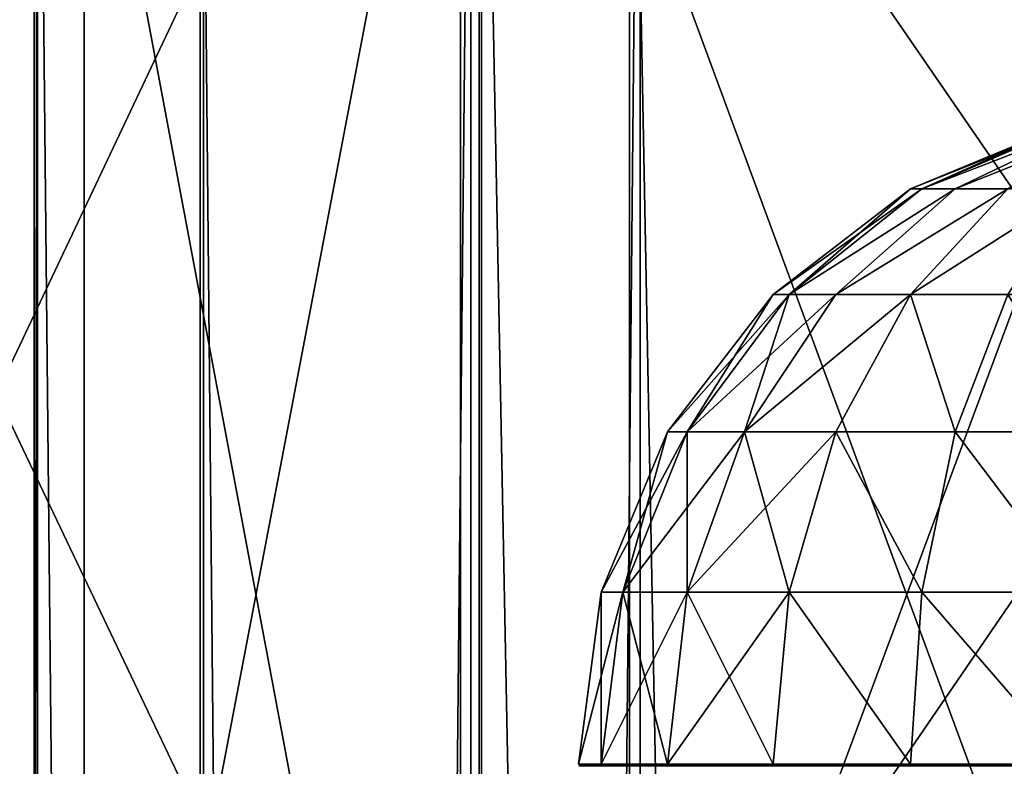
# Model space of a CAD drawing. Units: inches. Extents: x -151 to 233, y -118 to 326.
# Drawn here: x 10 to 13, y 166 to 168 of the extents above; entities that cross this region are included whole.
import ezdxf

# ---------------------------------------------------------------- set-up
doc = ezdxf.new("R2010")
doc.units = ezdxf.units.IN
doc.header["$MEASUREMENT"] = 0
doc.layers.get('0').update_dxf_attribs({"true_color": 0xffffff})
for name, color, linetype, true_color in [('element', 7, 'Continuous', 0xcc6600), ('foundations', 7, 'Continuous', 0x9fa3a3), ('kapsle', 7, 'Continuous', 0xffffff)]:
    doc.layers.add(name, color=color, linetype=linetype, true_color=true_color)

# ---------------------------------------------------------------- blocks, each defined once
blk = doc.blocks.new('fundament')
at = {"color": 8, "true_color": 0x727272}
mesh = blk.add_polyface(dxfattribs=at)
corners = [(40, 40), (0, 0), (0, 40), (40, 0)]
mesh.append_faces([[corners[k] for k in face] for face in [(0, 1, 2), (1, 0, 3)]], dxfattribs={"vtx0": -1, "color": 8})
mesh = blk.add_polyface(dxfattribs=at)
corners = [(40, 0, 23.6916), (28.3021, 28.3021, 35), (28.3021, 11.6979, 35), (40, 40, 23.6916)]
mesh.append_faces([[corners[k] for k in face] for face in [(0, 1, 2), (1, 0, 3)]], dxfattribs={"vtx0": -1, "color": 8})
mesh = blk.add_polyface(dxfattribs=at)
corners = [(28.3021, 11.6979, 35), (11.6979, 28.3021, 35), (11.6979, 11.6979, 35), (28.3021, 28.3021, 35)]
mesh.append_faces([[corners[k] for k in face] for face in [(0, 1, 2), (1, 0, 3)]], dxfattribs={"vtx0": -1, "color": 8})
blk = doc.blocks.new('kapsel')
at = {"color": 18, "true_color": 0x000000}
mesh = blk.add_polyface(dxfattribs=at)
corners = [(2.866, 1.7367, 2.5), (2.366, 1.9365, 2.366), (2.4483, 1.9365, 2.2588), (2.7071, 1.7367, 2.7071)]
mesh.append_faces([[corners[k] for k in face] for face in [(0, 1, 2), (1, 0, 3)]], dxfattribs={"vtx0": -1, "color": 18})
mesh = blk.add_polyface(dxfattribs=at)
corners = [(2.866, 1.7367, 1.5), (2.366, 1.9365, 1.634), (2.7071, 1.7367, 1.2929), (2.4483, 1.9365, 1.7412)]
mesh.append_faces([[corners[k] for k in face] for face in [(0, 1, 2), (1, 0, 3)]], dxfattribs={"vtx0": -1, "color": 18})
mesh = blk.add_polyface(dxfattribs=at)
corners = [(2.9659, 1.7367, 2.2588), (2.4483, 1.9365, 2.2588), (2.5, 1.9365, 2.134), (2.866, 1.7367, 2.5)]
mesh.append_faces([[corners[k] for k in face] for face in [(0, 1, 2), (1, 0, 3)]], dxfattribs={"vtx0": -1, "color": 18})
mesh = blk.add_polyface(dxfattribs=at)
corners = [(2.9659, 1.7367, 1.7412), (2.4483, 1.9365, 1.7412), (2.866, 1.7367, 1.5), (2.5, 1.9365, 1.866)]
mesh.append_faces([[corners[k] for k in face] for face in [(0, 1, 2), (1, 0, 3)]], dxfattribs={"vtx0": -1, "color": 18})
mesh = blk.add_polyface(dxfattribs=at)
corners = [(2.9659, 1.7367, 2.2588), (2.5176, 1.9365, 2), (3, 1.7367, 2), (2.5, 1.9365, 2.134)]
mesh.append_faces([[corners[k] for k in face] for face in [(0, 1, 2), (1, 0, 3)]], dxfattribs={"vtx0": -1, "color": 18})
mesh = blk.add_polyface(dxfattribs=at)
corners = [(3, 1.7367, 2), (2.5, 1.9365, 1.866), (2.9659, 1.7367, 1.7412), (2.5176, 1.9365, 2)]
mesh.append_faces([[corners[k] for k in face] for face in [(0, 1, 2), (1, 0, 3)]], dxfattribs={"vtx0": -1, "color": 18})
mesh = blk.add_polyface(dxfattribs=at)
corners = [(3, 1.4188, 3), (2.5, 1.7367, 2.866), (2.7071, 1.7367, 2.7071), (2.7071, 1.4188, 3.2247)]
mesh.append_faces([[corners[k] for k in face] for face in [(0, 1, 2), (1, 0, 3)]], dxfattribs={"vtx0": -1, "color": 18})
mesh = blk.add_polyface(dxfattribs=at)
corners = [(3, 1.4188, 1), (2.5, 1.7367, 1.134), (2.7071, 1.4188, 0.7753), (2.7071, 1.7367, 1.2929)]
mesh.append_faces([[corners[k] for k in face] for face in [(0, 1, 2), (1, 0, 3)]], dxfattribs={"vtx0": -1, "color": 18})
mesh = blk.add_polyface(dxfattribs=at)
corners = [(3.2247, 1.4188, 1.2929), (2.7071, 1.7367, 1.2929), (3, 1.4188, 1), (2.866, 1.7367, 1.5)]
mesh.append_faces([[corners[k] for k in face] for face in [(0, 1, 2), (1, 0, 3)]], dxfattribs={"vtx0": -1, "color": 18})
mesh = blk.add_polyface(dxfattribs=at)
corners = [(3.2247, 1.4188, 2.7071), (2.7071, 1.7367, 2.7071), (2.866, 1.7367, 2.5), (3, 1.4188, 3)]
mesh.append_faces([[corners[k] for k in face] for face in [(0, 1, 2), (1, 0, 3)]], dxfattribs={"vtx0": -1, "color": 18})
mesh = blk.add_polyface(dxfattribs=at)
corners = [(3.366, 1.4188, 1.634), (2.866, 1.7367, 1.5), (3.2247, 1.4188, 1.2929), (2.9659, 1.7367, 1.7412)]
mesh.append_faces([[corners[k] for k in face] for face in [(0, 1, 2), (1, 0, 3)]], dxfattribs={"vtx0": -1, "color": 18})
mesh = blk.add_polyface(dxfattribs=at)
corners = [(3.366, 1.4188, 2.366), (2.866, 1.7367, 2.5), (2.9659, 1.7367, 2.2588), (3.2247, 1.4188, 2.7071)]
mesh.append_faces([[corners[k] for k in face] for face in [(0, 1, 2), (1, 0, 3)]], dxfattribs={"vtx0": -1, "color": 18})
mesh = blk.add_polyface(dxfattribs=at)
corners = [(3.366, 1.4188, 2.366), (3, 1.7367, 2), (3.4142, 1.4188, 2), (2.9659, 1.7367, 2.2588)]
mesh.append_faces([[corners[k] for k in face] for face in [(0, 1, 2), (1, 0, 3)]], dxfattribs={"vtx0": -1, "color": 18})
mesh = blk.add_polyface(dxfattribs=at)
corners = [(3.4142, 1.4188, 2), (2.9659, 1.7367, 1.7412), (3.366, 1.4188, 1.634), (3, 1.7367, 2)]
mesh.append_faces([[corners[k] for k in face] for face in [(0, 1, 2), (1, 0, 3)]], dxfattribs={"vtx0": -1, "color": 18})
mesh = blk.add_polyface(dxfattribs=at)
corners = [(2.4483, 1.0046, 0.327), (2.7071, 1.4188, 0.7753), (2.366, 1.4188, 0.634), (2.866, 1.0046, 0.5)]
mesh.append_faces([[corners[k] for k in face] for face in [(0, 1, 2), (1, 0, 3)]], dxfattribs={"vtx0": -1, "color": 18})
mesh = blk.add_polyface(dxfattribs=at)
corners = [(2.7071, 1.4188, 3.2247), (2.4483, 1.0046, 3.673), (2.366, 1.4188, 3.366), (2.866, 1.0046, 3.5)]
mesh.append_faces([[corners[k] for k in face] for face in [(0, 1, 2), (1, 0, 3)]], dxfattribs={"vtx0": -1, "color": 18})
mesh = blk.add_polyface(dxfattribs=at)
corners = [(2.866, 1.0046, 0.5), (3, 1.4188, 1), (2.7071, 1.4188, 0.7753), (3.2247, 1.0046, 0.7753)]
mesh.append_faces([[corners[k] for k in face] for face in [(0, 1, 2), (1, 0, 3)]], dxfattribs={"vtx0": -1, "color": 18})
mesh = blk.add_polyface(dxfattribs=at)
corners = [(3, 1.4188, 3), (2.866, 1.0046, 3.5), (2.7071, 1.4188, 3.2247), (3.2247, 1.0046, 3.2247)]
mesh.append_faces([[corners[k] for k in face] for face in [(0, 1, 2), (1, 0, 3)]], dxfattribs={"vtx0": -1, "color": 18})
mesh = blk.add_polyface(dxfattribs=at)
corners = [(3, 1.4188, 3), (3.5, 1.0046, 2.866), (3.2247, 1.0046, 3.2247), (3.2247, 1.4188, 2.7071)]
mesh.append_faces([[corners[k] for k in face] for face in [(0, 1, 2), (1, 0, 3)]], dxfattribs={"vtx0": -1, "color": 18})
mesh = blk.add_polyface(dxfattribs=at)
corners = [(3.5, 1.0046, 1.134), (3, 1.4188, 1), (3.2247, 1.0046, 0.7753), (3.2247, 1.4188, 1.2929)]
mesh.append_faces([[corners[k] for k in face] for face in [(0, 1, 2), (1, 0, 3)]], dxfattribs={"vtx0": -1, "color": 18})
mesh = blk.add_polyface(dxfattribs=at)
corners = [(3.366, 1.4188, 1.634), (3.5, 1.0046, 1.134), (3.673, 1.0046, 1.5517), (3.2247, 1.4188, 1.2929)]
mesh.append_faces([[corners[k] for k in face] for face in [(0, 1, 2), (1, 0, 3)]], dxfattribs={"vtx0": -1, "color": 18})
mesh = blk.add_polyface(dxfattribs=at)
corners = [(3.2247, 1.4188, 2.7071), (3.673, 1.0046, 2.4483), (3.5, 1.0046, 2.866), (3.366, 1.4188, 2.366)]
mesh.append_faces([[corners[k] for k in face] for face in [(0, 1, 2), (1, 0, 3)]], dxfattribs={"vtx0": -1, "color": 18})
mesh = blk.add_polyface(dxfattribs=at)
corners = [(3.4142, 1.4188, 2), (3.673, 1.0046, 1.5517), (3.7321, 1.0046, 2), (3.366, 1.4188, 1.634)]
mesh.append_faces([[corners[k] for k in face] for face in [(0, 1, 2), (1, 0, 3)]], dxfattribs={"vtx0": -1, "color": 18})
mesh = blk.add_polyface(dxfattribs=at)
corners = [(3.366, 1.4188, 2.366), (3.7321, 1.0046, 2), (3.673, 1.0046, 2.4483), (3.4142, 1.4188, 2)]
mesh.append_faces([[corners[k] for k in face] for face in [(0, 1, 2), (1, 0, 3)]], dxfattribs={"vtx0": -1, "color": 18})
mesh = blk.add_polyface(dxfattribs=at)
corners = [(2.5, 0.5222, 0.134), (2.866, 1.0046, 0.5), (2.4483, 1.0046, 0.327), (2.9659, 0.5222, 0.327)]
mesh.append_faces([[corners[k] for k in face] for face in [(0, 1, 2), (1, 0, 3)]], dxfattribs={"vtx0": -1, "color": 18})
mesh = blk.add_polyface(dxfattribs=at)
corners = [(2.866, 1.0046, 3.5), (2.5, 0.5222, 3.866), (2.4483, 1.0046, 3.673), (2.9659, 0.5222, 3.673)]
mesh.append_faces([[corners[k] for k in face] for face in [(0, 1, 2), (1, 0, 3)]], dxfattribs={"vtx0": -1, "color": 18})
mesh = blk.add_polyface(dxfattribs=at)
corners = [(3.2247, 1.0046, 3.2247), (2.9659, 0.5222, 3.673), (2.866, 1.0046, 3.5), (3.366, 0.5222, 3.366)]
mesh.append_faces([[corners[k] for k in face] for face in [(0, 1, 2), (1, 0, 3)]], dxfattribs={"vtx0": -1, "color": 18})
mesh = blk.add_polyface(dxfattribs=at)
corners = [(2.9659, 0.5222, 0.327), (3.2247, 1.0046, 0.7753), (2.866, 1.0046, 0.5), (3.366, 0.5222, 0.634)]
mesh.append_faces([[corners[k] for k in face] for face in [(0, 1, 2), (1, 0, 3)]], dxfattribs={"vtx0": -1, "color": 18})
mesh = blk.add_polyface(dxfattribs=at)
corners = [(3.2247, 1.0046, 3.2247), (3.673, 0.5222, 2.9659), (3.366, 0.5222, 3.366), (3.5, 1.0046, 2.866)]
mesh.append_faces([[corners[k] for k in face] for face in [(0, 1, 2), (1, 0, 3)]], dxfattribs={"vtx0": -1, "color": 18})
mesh = blk.add_polyface(dxfattribs=at)
corners = [(3.5, 1.0046, 1.134), (3.366, 0.5222, 0.634), (3.673, 0.5222, 1.0341), (3.2247, 1.0046, 0.7753)]
mesh.append_faces([[corners[k] for k in face] for face in [(0, 1, 2), (1, 0, 3)]], dxfattribs={"vtx0": -1, "color": 18})
mesh = blk.add_polyface(dxfattribs=at)
corners = [(3.5, 1.0046, 2.866), (3.866, 0.5222, 2.5), (3.673, 0.5222, 2.9659), (3.673, 1.0046, 2.4483)]
mesh.append_faces([[corners[k] for k in face] for face in [(0, 1, 2), (1, 0, 3)]], dxfattribs={"vtx0": -1, "color": 18})
mesh = blk.add_polyface(dxfattribs=at)
corners = [(3.673, 1.0046, 1.5517), (3.673, 0.5222, 1.0341), (3.866, 0.5222, 1.5), (3.5, 1.0046, 1.134)]
mesh.append_faces([[corners[k] for k in face] for face in [(0, 1, 2), (1, 0, 3)]], dxfattribs={"vtx0": -1, "color": 18})
mesh = blk.add_polyface(dxfattribs=at)
corners = [(3.7321, 1.0046, 2), (3.866, 0.5222, 1.5), (3.9319, 0.5222, 2), (3.673, 1.0046, 1.5517)]
mesh.append_faces([[corners[k] for k in face] for face in [(0, 1, 2), (1, 0, 3)]], dxfattribs={"vtx0": -1, "color": 18})
mesh = blk.add_polyface(dxfattribs=at)
corners = [(3.673, 1.0046, 2.4483), (3.9319, 0.5222, 2), (3.866, 0.5222, 2.5), (3.7321, 1.0046, 2)]
mesh.append_faces([[corners[k] for k in face] for face in [(0, 1, 2), (1, 0, 3)]], dxfattribs={"vtx0": -1, "color": 18})
mesh = blk.add_polyface(dxfattribs=at)
corners = [(2.5176, 0.0046, 0.0681), (2.9659, 0.5222, 0.327), (2.5, 0.5222, 0.134), (3, 0.0046, 0.2679)]
mesh.append_faces([[corners[k] for k in face] for face in [(0, 1, 2), (1, 0, 3)]], dxfattribs={"vtx0": -1, "color": 18})
mesh = blk.add_polyface(dxfattribs=at)
corners = [(2.9659, 0.5222, 3.673), (2.5176, 0.0046, 3.9319), (2.5, 0.5222, 3.866), (3, 0.0046, 3.7321)]
mesh.append_faces([[corners[k] for k in face] for face in [(0, 1, 2), (1, 0, 3)]], dxfattribs={"vtx0": -1, "color": 18})
mesh = blk.add_polyface(dxfattribs=at)
corners = [(3.366, 0.5222, 3.366), (3, 0.0046, 3.7321), (2.9659, 0.5222, 3.673), (3.4142, 0.0046, 3.4142)]
mesh.append_faces([[corners[k] for k in face] for face in [(0, 1, 2), (1, 0, 3)]], dxfattribs={"vtx0": -1, "color": 18})
mesh = blk.add_polyface(dxfattribs=at)
corners = [(3, 0.0046, 0.2679), (3.366, 0.5222, 0.634), (2.9659, 0.5222, 0.327), (3.4142, 0.0046, 0.5858)]
mesh.append_faces([[corners[k] for k in face] for face in [(0, 1, 2), (1, 0, 3)]], dxfattribs={"vtx0": -1, "color": 18})
mesh = blk.add_polyface(dxfattribs=at)
corners = [(3.366, 0.5222, 3.366), (3.7321, 0.0046, 3), (3.4142, 0.0046, 3.4142), (3.673, 0.5222, 2.9659)]
mesh.append_faces([[corners[k] for k in face] for face in [(0, 1, 2), (1, 0, 3)]], dxfattribs={"vtx0": -1, "color": 18})
mesh = blk.add_polyface(dxfattribs=at)
corners = [(3.673, 0.5222, 1.0341), (3.4142, 0.0046, 0.5858), (3.7321, 0.0046, 1), (3.366, 0.5222, 0.634)]
mesh.append_faces([[corners[k] for k in face] for face in [(0, 1, 2), (1, 0, 3)]], dxfattribs={"vtx0": -1, "color": 18})
mesh = blk.add_polyface(dxfattribs=at)
corners = [(3.866, 0.5222, 1.5), (3.7321, 0.0046, 1), (3.9319, 0.0046, 1.4824), (3.673, 0.5222, 1.0341)]
mesh.append_faces([[corners[k] for k in face] for face in [(0, 1, 2), (1, 0, 3)]], dxfattribs={"vtx0": -1, "color": 18})
mesh = blk.add_polyface(dxfattribs=at)
corners = [(3.673, 0.5222, 2.9659), (3.9319, 0.0046, 2.5176), (3.7321, 0.0046, 3), (3.866, 0.5222, 2.5)]
mesh.append_faces([[corners[k] for k in face] for face in [(0, 1, 2), (1, 0, 3)]], dxfattribs={"vtx0": -1, "color": 18})
mesh = blk.add_polyface(dxfattribs=at)
corners = [(3.9319, 0.5222, 2), (3.9319, 0.0046, 1.4824), (4, 0.0046, 2), (3.866, 0.5222, 1.5)]
mesh.append_faces([[corners[k] for k in face] for face in [(0, 1, 2), (1, 0, 3)]], dxfattribs={"vtx0": -1, "color": 18})
mesh = blk.add_polyface(dxfattribs=at)
corners = [(3.866, 0.5222, 2.5), (4, 0.0046, 2), (3.9319, 0.0046, 2.5176), (3.9319, 0.5222, 2)]
mesh.append_faces([[corners[k] for k in face] for face in [(0, 1, 2), (1, 0, 3)]], dxfattribs={"vtx0": -1, "color": 18})
mesh = blk.add_polyface(dxfattribs=at)
corners = [(2.5175, 0, 0.0687), (1.4825, 0, 0.0687), (2, 0, 0.0006), (1.0003, 0, 0.2685), (2.9997, 0, 0.2685), (0.5862, 0, 0.5862), (3.4138, 0, 0.5862), (0.2685, 0, 1.0003), (3.7315, 0, 1.0003), (0.0687, 0, 1.4825), (3.9313, 0, 1.4825), (0.0006, 0, 2), (3.9994, 0, 2), (0.0687, 0, 2.5175), (3.9313, 0, 2.5175), (3.7315, 0, 2.9997), (0.2685, 0, 2.9997), (3.4138, 0, 3.4138), (0.5862, 0, 3.4138), (2.9997, 0, 3.7315), (1.0003, 0, 3.7315), (2.5175, 0, 3.9313), (1.4825, 0, 3.9313), (2, 0, 3.9994)]
mesh.append_faces([[corners[k] for k in face] for face in [(0, 1, 2), (22, 21, 23)]], dxfattribs={"vtx0": -1, "color": 18})
mesh.append_faces([[corners[k] for k in face] for face in [(1, 0, 3), (3, 4, 5), (5, 6, 7), (7, 8, 9), (9, 10, 11), (11, 12, 13), (13, 15, 16), (16, 17, 18), (18, 19, 20), (20, 21, 22)]], dxfattribs={"vtx0": -1, "vtx1": -1, "color": 18})
mesh.append_faces([[corners[k] for k in face] for face in [(3, 0, 4), (5, 4, 6), (7, 6, 8), (9, 8, 10), (11, 10, 12), (13, 12, 14), (13, 14, 15), (16, 15, 17), (18, 17, 19), (20, 19, 21)]], dxfattribs={"vtx0": -1, "vtx2": -1, "color": 18})
blk = doc.blocks.new('Group_9')
at = {"layer": 'kapsle', "zscale": -1, "rotation": 179.9999999999999}
blk.add_blockref('kapsel', (4, 1.7016, 4), dxfattribs=at)
blk = doc.blocks.new('Group_20')
at = {"layer": 'element', "color": 7, "true_color": 0xffffff}
mesh = blk.add_polyface(dxfattribs=at)
corners = [(1.3153, 125, 39.8796), (0, -8, 33.6399), (1.3153, -8, 39.8796), (0, 125, 33.6399)]
mesh.append_faces([[corners[k] for k in face] for face in [(0, 1, 2), (1, 0, 3)]], dxfattribs={"vtx0": -1, "color": 7})
mesh = blk.add_polyface(dxfattribs=at)
corners = [(0, 125, 33.6399), (0.0108, -8, 27.2631), (0, -8, 33.6399), (0.0108, 125, 27.2631)]
mesh.append_faces([[corners[k] for k in face] for face in [(0, 1, 2), (1, 0, 3)]], dxfattribs={"vtx0": -1, "color": 7})
mesh = blk.add_polyface(dxfattribs=at)
corners = [(0.0108, 125, 27.2631), (1.3471, -8, 21.0279), (0.0108, -8, 27.2631), (1.3471, 125, 21.0279)]
mesh.append_faces([[corners[k] for k in face] for face in [(0, 1, 2), (1, 0, 3)]], dxfattribs={"vtx0": -1, "color": 7})
mesh = blk.add_polyface(dxfattribs=at)
corners = [(0.5107, 125, 27.3165), (0.5001, -8, 33.5882), (0.5107, -8, 27.3165), (0.5001, 125, 33.5882)]
mesh.append_faces([[corners[k] for k in face] for face in [(0, 1, 2), (1, 0, 3)]], dxfattribs={"vtx0": -1, "color": 7})
mesh = blk.add_polyface(dxfattribs=at)
corners = [(0.5001, 125, 33.5882), (1.7937, -8, 39.725), (0.5001, -8, 33.5882), (1.7937, 125, 39.725)]
mesh.append_faces([[corners[k] for k in face] for face in [(0, 1, 2), (1, 0, 3)]], dxfattribs={"vtx0": -1, "color": 7})
mesh = blk.add_polyface(dxfattribs=at)
corners = [(1.825, 125, 21.184), (0.5107, -8, 27.3165), (1.825, -8, 21.184), (0.5107, 125, 27.3165)]
mesh.append_faces([[corners[k] for k in face] for face in [(0, 1, 2), (1, 0, 3)]], dxfattribs={"vtx0": -1, "color": 7})
mesh = blk.add_polyface(dxfattribs=at)
corners = [(3.8991, 125, 45.7095), (1.3153, -8, 39.8796), (3.8991, -8, 45.7095), (1.3153, 125, 39.8796)]
mesh.append_faces([[corners[k] for k in face] for face in [(0, 1, 2), (1, 0, 3)]], dxfattribs={"vtx0": -1, "color": 7})
mesh = blk.add_polyface(dxfattribs=at)
corners = [(1.3471, 125, 21.0279), (3.9506, -8, 15.2068), (1.3471, -8, 21.0279), (3.9506, 125, 15.2068)]
mesh.append_faces([[corners[k] for k in face] for face in [(0, 1, 2), (1, 0, 3)]], dxfattribs={"vtx0": -1, "color": 7})
mesh = blk.add_polyface(dxfattribs=at)
corners = [(1.7937, 125, 39.725), (4.3349, -8, 45.4588), (1.7937, -8, 39.725), (4.3349, 125, 45.4588)]
mesh.append_faces([[corners[k] for k in face] for face in [(0, 1, 2), (1, 0, 3)]], dxfattribs={"vtx0": -1, "color": 7})
mesh = blk.add_polyface(dxfattribs=at)
corners = [(4.3856, 125, 15.4589), (1.825, -8, 21.184), (4.3856, -8, 15.4589), (1.825, 125, 21.184)]
mesh.append_faces([[corners[k] for k in face] for face in [(0, 1, 2), (1, 0, 3)]], dxfattribs={"vtx0": -1, "color": 7})
blk = doc.blocks.new('Group_24')
at = {"layer": 'element', "color": 250, "true_color": 0x1c1c1c}
mesh = blk.add_polyface(dxfattribs=at)
corners = [(1.2842, -1, 47.2133), (-1.5552, -7, 40.8069), (1.2842, -7, 47.2133), (-1.5552, -1, 40.8069)]
mesh.append_faces([[corners[k] for k in face] for face in [(0, 1, 2), (1, 0, 3)]], dxfattribs={"vtx0": -1, "color": 250})
mesh = blk.add_polyface(dxfattribs=at)
corners = [(-1.5202, -1, 20.0909), (1.3408, -7, 13.6941), (-1.5202, -7, 20.0909), (1.3408, -1, 13.6941)]
mesh.append_faces([[corners[k] for k in face] for face in [(0, 1, 2), (1, 0, 3)]], dxfattribs={"vtx0": -1, "color": 250})
mesh = blk.add_polyface(dxfattribs=at)
corners = [(0.0108, -1, 27.2631), (0, -8, 33.6399), (0.0108, -8, 27.2631), (0, -1, 33.6399)]
mesh.append_faces([[corners[k] for k in face] for face in [(0, 1, 2), (1, 0, 3)]], dxfattribs={"vtx0": -1, "color": 250})
mesh = blk.add_polyface(dxfattribs=at)
corners = [(0, -1, 33.6399), (1.3153, -8, 39.8796), (0, -8, 33.6399), (1.3153, -1, 39.8796)]
mesh.append_faces([[corners[k] for k in face] for face in [(0, 1, 2), (1, 0, 3)]], dxfattribs={"vtx0": -1, "color": 250})
mesh = blk.add_polyface(dxfattribs=at)
corners = [(1.3471, -1, 21.0279), (0.0108, -8, 27.2631), (1.3471, -8, 21.0279), (0.0108, -1, 27.2631)]
mesh.append_faces([[corners[k] for k in face] for face in [(0, 1, 2), (1, 0, 3)]], dxfattribs={"vtx0": -1, "color": 250})
mesh = blk.add_polyface(dxfattribs=at)
corners = [(5.3935, -1, 52.8894), (1.2842, -7, 47.2133), (5.3935, -7, 52.8894), (1.2842, -1, 47.2133)]
mesh.append_faces([[corners[k] for k in face] for face in [(0, 1, 2), (1, 0, 3)]], dxfattribs={"vtx0": -1, "color": 250})
mesh = blk.add_polyface(dxfattribs=at)
corners = [(1.3153, -1, 39.8796), (3.8991, -8, 45.7095), (1.3153, -8, 39.8796), (3.8991, -1, 45.7095)]
mesh.append_faces([[corners[k] for k in face] for face in [(0, 1, 2), (1, 0, 3)]], dxfattribs={"vtx0": -1, "color": 250})
mesh = blk.add_polyface(dxfattribs=at)
corners = [(1.3408, -1, 13.6941), (5.4692, -7, 8.0319), (1.3408, -7, 13.6941), (5.4692, -1, 8.0319)]
mesh.append_faces([[corners[k] for k in face] for face in [(0, 1, 2), (1, 0, 3)]], dxfattribs={"vtx0": -1, "color": 250})
mesh = blk.add_polyface(dxfattribs=at)
corners = [(3.9506, -1, 15.2068), (1.3471, -8, 21.0279), (3.9506, -8, 15.2068), (1.3471, -1, 21.0279)]
mesh.append_faces([[corners[k] for k in face] for face in [(0, 1, 2), (1, 0, 3)]], dxfattribs={"vtx0": -1, "color": 250})
blk = doc.blocks.new('Group_23')
at = {"layer": 'element'}
for name, p in [('Group_24', (3.0005, 134, 3.0165)), ('Group_20', (3.0005, 8, 3.0165))]:
    blk.add_blockref(name, p, dxfattribs=at)

msp = doc.modelspace()

# ---------------------------------------------------------------- block references
at = {"layer": 'element'}
msp.add_blockref('Group_23', (7.4487, 37.0808, 15.5242), dxfattribs=at)
at = {"layer": 'foundations', "extrusion": (0, 0, -1), "zscale": -1, "rotation": 180}
msp.add_blockref('fundament', (17.7023, 180.9625, 59.0962), dxfattribs=at)
at = {"layer": 'kapsle', "extrusion": (0, 0, -1), "zscale": -1, "rotation": 180}
msp.add_blockref('Group_9', (-12.0889, 167.7114, -12.0283), dxfattribs=at)

doc.saveas('drawing.dxf')
